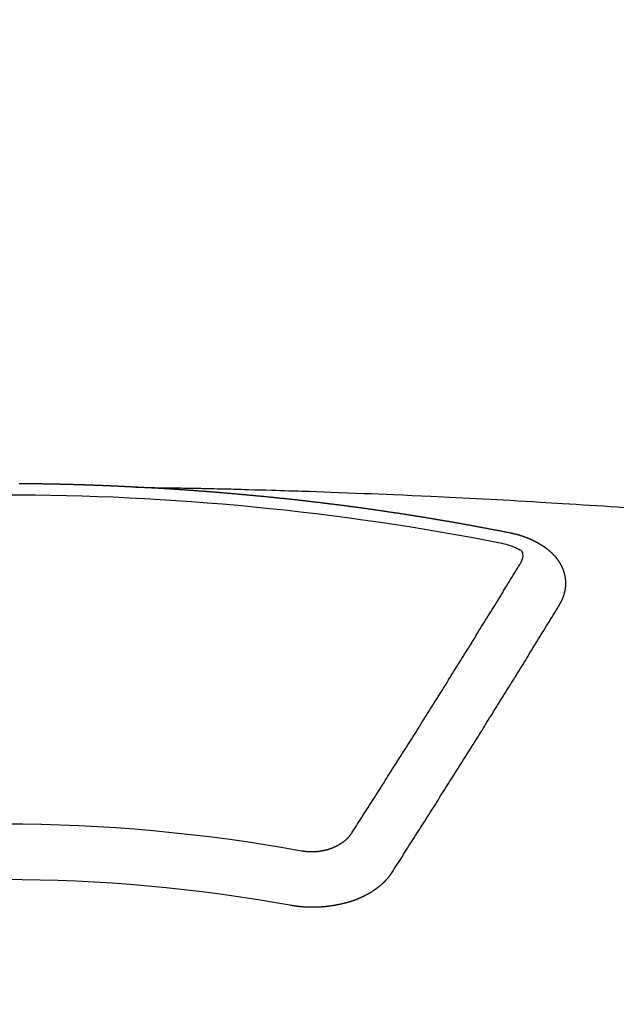
# Model space of a CAD drawing. Extents: x 55896 to 82369, y -22065 to -13195.
# Drawn here: x 71663 to 71670, y -15372 to -15360 of the extents above; entities that cross this region are included whole.
import ezdxf

# ---------------------------------------------------------------- set-up
doc = ezdxf.new("R2010")
doc.units = 0
doc.header["$LTSCALE"] = 50
doc.header["$MEASUREMENT"] = 0
doc.layers.get('0').update_dxf_attribs({"linetype": 'CONTINUOUS'})
doc.layers.add('150-機器', color=8, linetype='CONTINUOUS')
doc.layers.add('160-文字', color=254, linetype='CONTINUOUS')
doc.styles.add('KH001', font='txt')
doc.dimstyles.new('KH1xx030', dxfattribs={"dimscale": 30, "dimtxt": 2, "dimasz": 0.6, "dimexe": 0.3, "dimexo": 1.2, "dimgap": 0.5, "dimtad": 3, "dimdec": 1, "dimdsep": 46, "dimlunit": 6, "dimtxsty": 'KH001', "dimblk": 'DOT', "dimcen": 1, "dimdle": 1, "dimclrd": 256, "dimclre": 256, "dimclrt": 256, "dimadec": 0, "dimazin": 0, "dimtfac": 1, "dimtdec": 1, "dimtix": 1, "dimtmove": 2, "dimatfit": 3, "dimldrblk": 'CLOSEDBLANK', "dimfxl": 1, "dimtolj": 1, "dimtzin": 0, "dimlwd": -1, "dimlwe": -1, "dimarcsym": 0})

# ---------------------------------------------------------------- blocks, each defined once
blk = doc.blocks.new('_ClosedBlank')
at = {"color": 0, "linetype": 'ByBlock', "lineweight": -2}
for p, q in [((-1, 0.16667), (0, 0)), ((-1, 0.16667), (-1, -0.16667)), ((0, 0), (-1, -0.16667))]:
    blk.add_line(p, q, dxfattribs=at)
blk = doc.blocks.new('_Dot')
at = {"color": 0, "linetype": 'ByBlock', "lineweight": -2}
blk.add_line((-0.5, 0), (-1, 0), dxfattribs=at)
at = {"color": 0, "linetype": 'ByBlock', "const_width": 0.5}
blk.add_lwpolyline([(-0.25, 0, 1), (0.25, 0, 1)], format="xyb", close=True, dxfattribs=at)
blk = doc.blocks.new('F402_H')
at = {"layer": '150-機器', "color": 13, "linetype": 'Continuous'}
for points in [[(-1.595, -266.136), (-1.673, -266.137), (-1.75, -266.139), (-1.828, -266.14), (-1.905, -266.142), (-1.958, -266.143), (-2.011, -266.144), (-2.064, -266.145), (-2.117, -266.146), (-2.147, -266.146), (-2.178, -266.147), (-2.208, -266.147), (-2.238, -266.148), (-2.269, -266.148), (-2.299, -266.149), (-2.329, -266.149), (-2.359, -266.15), (-2.382, -266.15), (-2.404, -266.151), (-2.427, -266.151), (-2.45, -266.152), (-2.495, -266.153), (-2.541, -266.154), (-2.587, -266.155), (-2.632, -266.156), (-2.655, -266.156), (-2.678, -266.157), (-2.7, -266.157), (-2.723, -266.158), (-2.753, -266.158), (-2.783, -266.159), (-2.814, -266.16), (-2.844, -266.161), (-2.874, -266.162), (-2.905, -266.163), (-2.935, -266.164), (-2.966, -266.165), (-3.034, -266.167), (-3.102, -266.168), (-3.17, -266.17), (-3.238, -266.172), (-3.291, -266.173), (-3.343, -266.175), (-3.396, -266.177), (-3.449, -266.179), (-3.488, -266.18), (-3.527, -266.181), (-3.566, -266.182), (-3.605, -266.183), (-3.694, -266.186), (-3.784, -266.189), (-3.873, -266.192), (-3.963, -266.196), (-4.061, -266.199), (-4.159, -266.203), (-4.258, -266.207), (-4.356, -266.211), (-4.446, -266.214), (-4.537, -266.218), (-4.627, -266.222), (-4.718, -266.226), (-4.831, -266.23), (-4.944, -266.235), (-5.057, -266.24), (-5.171, -266.246), (-5.246, -266.249), (-5.321, -266.253), (-5.397, -266.257), (-5.472, -266.261), (-5.555, -266.265), (-5.637, -266.269), (-5.72, -266.273), (-5.803, -266.277), (-5.886, -266.282), (-5.969, -266.286), (-6.051, -266.291), (-6.134, -266.295), (-6.224, -266.301), (-6.314, -266.306), (-6.404, -266.311), (-6.494, -266.316), (-6.562, -266.32), (-6.629, -266.324), (-6.697, -266.328), (-6.764, -266.332), (-6.847, -266.337), (-6.929, -266.343), (-7.012, -266.348), (-7.095, -266.353), (-7.177, -266.359), (-7.259, -266.364), (-7.341, -266.37), (-7.424, -266.375), (-7.506, -266.381)], [(-6.135, -266.693), (-6.125, -266.691), (-6.116, -266.689), (-6.107, -266.687), (-6.098, -266.685), (-6.089, -266.684), (-6.079, -266.682), (-6.07, -266.68), (-6.061, -266.678), (-6.052, -266.676), (-6.043, -266.674), (-6.033, -266.673), (-6.024, -266.671), (-6.015, -266.669), (-6.006, -266.667), (-5.997, -266.665), (-5.987, -266.664), (-5.979, -266.662), (-5.97, -266.66), (-5.961, -266.658), (-5.951, -266.656), (-5.942, -266.655), (-5.933, -266.653), (-5.924, -266.651), (-5.915, -266.65), (-5.905, -266.649), (-5.896, -266.647), (-5.887, -266.645), (-5.878, -266.643), (-5.868, -266.641), (-5.859, -266.64), (-5.85, -266.638), (-5.841, -266.636), (-5.832, -266.634), (-5.822, -266.633), (-5.813, -266.631), (-5.804, -266.629), (-5.795, -266.627), (-5.785, -266.626), (-5.776, -266.624), (-5.767, -266.622), (-5.758, -266.621), (-5.748, -266.619), (-5.739, -266.617), (-5.73, -266.615), (-5.721, -266.614), (-5.711, -266.612), (-5.702, -266.61), (-5.693, -266.609), (-5.683, -266.607), (-5.674, -266.605), (-5.665, -266.603), (-5.656, -266.602), (-5.646, -266.6), (-5.637, -266.598), (-5.628, -266.597), (-5.619, -266.595), (-5.609, -266.593), (-5.601, -266.592), (-5.592, -266.59), (-5.582, -266.588), (-5.573, -266.587), (-5.564, -266.585), (-5.555, -266.583), (-5.545, -266.582), (-5.536, -266.58), (-5.527, -266.578), (-5.517, -266.577), (-5.508, -266.575), (-5.499, -266.573), (-5.49, -266.572), (-5.48, -266.57), (-5.471, -266.568), (-5.462, -266.567), (-5.452, -266.565), (-5.443, -266.564), (-5.434, -266.562), (-5.424, -266.56), (-5.415, -266.559), (-5.406, -266.557), (-5.397, -266.555), (-5.387, -266.554), (-5.378, -266.552), (-5.369, -266.551), (-5.359, -266.549), (-5.35, -266.547), (-5.341, -266.546), (-5.331, -266.544), (-5.322, -266.543), (-5.313, -266.541), (-5.303, -266.539), (-5.294, -266.538), (-5.285, -266.536), (-5.275, -266.535), (-5.266, -266.533), (-5.257, -266.532), (-5.247, -266.53), (-5.238, -266.528), (-5.229, -266.527), (-5.22, -266.525), (-5.211, -266.524), (-5.202, -266.522), (-5.192, -266.521), (-5.183, -266.519), (-5.174, -266.517), (-5.164, -266.516), (-5.155, -266.514), (-5.146, -266.513), (-5.136, -266.511), (-5.127, -266.51), (-5.118, -266.508), (-5.108, -266.507), (-5.099, -266.505), (-5.089, -266.504), (-5.08, -266.502), (-5.071, -266.501), (-5.061, -266.499), (-5.052, -266.498), (-5.043, -266.496), (-5.033, -266.495), (-5.024, -266.493), (-5.015, -266.492), (-5.005, -266.49), (-4.996, -266.489), (-4.986, -266.487), (-4.977, -266.486), (-4.968, -266.484), (-4.958, -266.483), (-4.949, -266.481), (-4.94, -266.48), (-4.93, -266.478), (-4.921, -266.477), (-4.911, -266.475), (-4.902, -266.474), (-4.893, -266.472), (-4.883, -266.471), (-4.874, -266.469), (-4.864, -266.468), (-4.855, -266.466), (-4.847, -266.465), (-4.837, -266.464), (-4.828, -266.462), (-4.818, -266.461), (-4.809, -266.459), (-4.8, -266.458), (-4.79, -266.456), (-4.781, -266.455), (-4.771, -266.453), (-4.762, -266.452), (-4.753, -266.451), (-4.743, -266.449), (-4.734, -266.448), (-4.724, -266.446), (-4.715, -266.445), (-4.706, -266.444), (-4.696, -266.442), (-4.687, -266.441), (-4.677, -266.439), (-4.668, -266.438), (-4.659, -266.437), (-4.649, -266.435), (-4.64, -266.434), (-4.63, -266.432), (-4.621, -266.431), (-4.611, -266.43), (-4.602, -266.428), (-4.593, -266.427), (-4.583, -266.425), (-4.574, -266.424), (-4.564, -266.423), (-4.555, -266.421), (-4.545, -266.42), (-4.536, -266.419), (-4.527, -266.417), (-4.517, -266.416), (-4.508, -266.415), (-4.498, -266.413), (-4.489, -266.412), (-4.479, -266.411), (-4.471, -266.409), (-4.461, -266.408), (-4.452, -266.407), (-4.443, -266.405), (-4.433, -266.404), (-4.424, -266.403), (-4.414, -266.401), (-4.405, -266.4), (-4.395, -266.399), (-4.386, -266.397), (-4.376, -266.396), (-4.367, -266.395), (-4.357, -266.393), (-4.348, -266.392), (-4.339, -266.391), (-4.329, -266.389), (-4.32, -266.388), (-4.31, -266.387), (-4.301, -266.386), (-4.291, -266.384), (-4.282, -266.383), (-4.272, -266.382), (-4.263, -266.38), (-4.253, -266.379), (-4.244, -266.378), (-4.234, -266.377), (-4.225, -266.375), (-4.215, -266.374), (-4.206, -266.373), (-4.197, -266.372), (-4.187, -266.37), (-4.178, -266.369), (-4.168, -266.368), (-4.159, -266.367), (-4.149, -266.365), (-4.14, -266.364), (-4.13, -266.363), (-4.121, -266.362), (-4.111, -266.36), (-4.102, -266.359), (-4.093, -266.358), (-4.084, -266.357), (-4.074, -266.355), (-4.065, -266.354), (-4.055, -266.353), (-4.046, -266.352), (-4.036, -266.351), (-4.027, -266.349), (-4.017, -266.348), (-4.008, -266.347), (-3.998, -266.346), (-3.989, -266.345), (-3.979, -266.343), (-3.97, -266.342), (-3.96, -266.341), (-3.951, -266.34), (-3.941, -266.339), (-3.932, -266.337), (-3.922, -266.336), (-3.913, -266.335), (-3.903, -266.334), (-3.894, -266.333), (-3.884, -266.332), (-3.875, -266.33), (-3.865, -266.329), (-3.856, -266.328), (-3.846, -266.327), (-3.837, -266.326), (-3.827, -266.325), (-3.817, -266.323), (-3.808, -266.322), (-3.798, -266.321), (-3.789, -266.32), (-3.779, -266.319), (-3.77, -266.318), (-3.76, -266.317), (-3.751, -266.316), (-3.741, -266.314), (-3.732, -266.313), (-3.722, -266.312), (-3.714, -266.311), (-3.704, -266.31), (-3.695, -266.309), (-3.685, -266.308), (-3.676, -266.307), (-3.666, -266.306), (-3.656, -266.304), (-3.647, -266.303), (-3.637, -266.302), (-3.628, -266.301), (-3.618, -266.3), (-3.609, -266.299), (-3.599, -266.298), (-3.59, -266.297), (-3.58, -266.296), (-3.571, -266.295), (-3.561, -266.294), (-3.551, -266.293), (-3.542, -266.291), (-3.532, -266.29), (-3.523, -266.289), (-3.513, -266.288), (-3.504, -266.287), (-3.494, -266.286), (-3.485, -266.285), (-3.475, -266.284), (-3.465, -266.283), (-3.456, -266.282), (-3.446, -266.281), (-3.437, -266.28), (-3.427, -266.279), (-3.418, -266.278), (-3.408, -266.277), (-3.399, -266.276), (-3.389, -266.275), (-3.379, -266.274), (-3.37, -266.273), (-3.36, -266.273), (-3.351, -266.272), (-3.342, -266.271), (-3.333, -266.27), (-3.323, -266.269), (-3.313, -266.268), (-3.304, -266.267), (-3.294, -266.266), (-3.285, -266.265), (-3.275, -266.264), (-3.266, -266.263), (-3.256, -266.262), (-3.246, -266.261), (-3.237, -266.26), (-3.227, -266.259), (-3.218, -266.258), (-3.208, -266.257), (-3.199, -266.256), (-3.189, -266.255), (-3.179, -266.254), (-3.17, -266.253), (-3.16, -266.252), (-3.151, -266.251), (-3.141, -266.25), (-3.131, -266.249), (-3.122, -266.248), (-3.112, -266.248), (-3.103, -266.247), (-3.093, -266.246), (-3.083, -266.245), (-3.074, -266.244), (-3.064, -266.243), (-3.055, -266.242), (-3.045, -266.241), (-3.035, -266.24), (-3.026, -266.239), (-3.016, -266.238), (-3.007, -266.237), (-2.997, -266.237), (-2.987, -266.236), (-2.978, -266.235), (-2.968, -266.234), (-2.96, -266.233), (-2.95, -266.232), (-2.94, -266.231), (-2.931, -266.23), (-2.921, -266.229), (-2.912, -266.229), (-2.902, -266.228), (-2.892, -266.227), (-2.883, -266.226), (-2.873, -266.225), (-2.864, -266.224), (-2.854, -266.223), (-2.844, -266.223), (-2.835, -266.222), (-2.825, -266.221), (-2.815, -266.22), (-2.806, -266.219), (-2.796, -266.218), (-2.787, -266.217), (-2.777, -266.217), (-2.767, -266.216), (-2.758, -266.215), (-2.748, -266.214), (-2.739, -266.213), (-2.729, -266.212), (-2.719, -266.212), (-2.71, -266.211), (-2.7, -266.21), (-2.69, -266.209), (-2.681, -266.208), (-2.671, -266.208), (-2.662, -266.207), (-2.652, -266.206), (-2.642, -266.205), (-2.633, -266.204), (-2.623, -266.204), (-2.613, -266.203), (-2.604, -266.202), (-2.594, -266.201), (-2.585, -266.201), (-2.576, -266.2), (-2.566, -266.199), (-2.557, -266.198), (-2.547, -266.197), (-2.537, -266.197), (-2.528, -266.196), (-2.518, -266.195), (-2.508, -266.194), (-2.499, -266.194), (-2.489, -266.193), (-2.479, -266.192), (-2.47, -266.191), (-2.46, -266.191), (-2.451, -266.19), (-2.441, -266.189), (-2.431, -266.188), (-2.422, -266.188), (-2.412, -266.187), (-2.402, -266.186), (-2.393, -266.186), (-2.383, -266.185), (-2.373, -266.184), (-2.364, -266.183), (-2.354, -266.183), (-2.344, -266.182), (-2.335, -266.181), (-2.325, -266.181), (-2.315, -266.18), (-2.306, -266.179), (-2.296, -266.178), (-2.287, -266.178), (-2.277, -266.177), (-2.267, -266.176), (-2.258, -266.176), (-2.248, -266.175), (-2.238, -266.174), (-2.229, -266.174), (-2.219, -266.173), (-2.21, -266.172), (-2.201, -266.172), (-2.191, -266.171), (-2.181, -266.17), (-2.172, -266.17), (-2.162, -266.169), (-2.152, -266.168), (-2.143, -266.168), (-2.133, -266.167), (-2.123, -266.166), (-2.114, -266.166), (-2.104, -266.165), (-2.094, -266.165), (-2.085, -266.164), (-2.075, -266.163), (-2.065, -266.163), (-2.056, -266.162), (-2.046, -266.161), (-2.036, -266.161), (-2.027, -266.16), (-2.017, -266.16), (-2.007, -266.159), (-1.998, -266.158), (-1.988, -266.158), (-1.978, -266.157), (-1.969, -266.157), (-1.959, -266.156), (-1.949, -266.156), (-1.94, -266.155), (-1.93, -266.154), (-1.92, -266.154), (-1.911, -266.153), (-1.901, -266.153), (-1.891, -266.152), (-1.881, -266.152), (-1.872, -266.151), (-1.862, -266.15), (-1.852, -266.15), (-1.843, -266.149), (-1.834, -266.149), (-1.824, -266.148), (-1.815, -266.148), (-1.805, -266.147), (-1.795, -266.147), (-1.786, -266.146), (-1.776, -266.146), (-1.766, -266.145), (-1.757, -266.145), (-1.747, -266.144), (-1.737, -266.143), (-1.728, -266.143), (-1.718, -266.142), (-1.708, -266.142), (-1.698, -266.141), (-1.689, -266.141), (-1.679, -266.14), (-1.669, -266.14), (-1.66, -266.139), (-1.65, -266.139), (-1.64, -266.138), (-1.631, -266.138), (-1.621, -266.137), (-1.611, -266.137), (-1.602, -266.136)], [(-1.602, -266.136), (-1.595, -266.136), (-1.588, -266.136), (-1.582, -266.135), (-1.575, -266.135), (-1.568, -266.135), (-1.561, -266.134), (-1.555, -266.134), (-1.548, -266.134), (-1.541, -266.133), (-1.535, -266.133), (-1.528, -266.133), (-1.521, -266.132), (-1.515, -266.132), (-1.508, -266.132), (-1.501, -266.131), (-1.495, -266.131), (-1.488, -266.131), (-1.481, -266.13), (-1.475, -266.13), (-1.468, -266.13), (-1.461, -266.129), (-1.455, -266.129), (-1.449, -266.129), (-1.442, -266.128), (-1.435, -266.128), (-1.429, -266.128), (-1.422, -266.127), (-1.415, -266.127), (-1.409, -266.127), (-1.402, -266.126), (-1.395, -266.126), (-1.389, -266.126), (-1.382, -266.125), (-1.375, -266.125), (-1.368, -266.125), (-1.362, -266.124), (-1.355, -266.124), (-1.348, -266.124), (-1.342, -266.124), (-1.335, -266.123), (-1.328, -266.123), (-1.322, -266.123), (-1.315, -266.122), (-1.308, -266.122), (-1.301, -266.122), (-1.295, -266.122), (-1.288, -266.121), (-1.281, -266.121), (-1.275, -266.121), (-1.268, -266.12), (-1.261, -266.12), (-1.255, -266.12), (-1.248, -266.12), (-1.241, -266.119), (-1.235, -266.119), (-1.228, -266.119), (-1.221, -266.118), (-1.214, -266.118), (-1.208, -266.118), (-1.201, -266.118), (-1.194, -266.117), (-1.188, -266.117), (-1.181, -266.117), (-1.174, -266.117), (-1.168, -266.116), (-1.161, -266.116), (-1.154, -266.116), (-1.147, -266.116), (-1.141, -266.115), (-1.134, -266.115), (-1.127, -266.115), (-1.121, -266.115), (-1.114, -266.114), (-1.107, -266.114), (-1.1, -266.114), (-1.094, -266.114), (-1.087, -266.113), (-1.081, -266.113), (-1.075, -266.113), (-1.068, -266.113), (-1.061, -266.112), (-1.055, -266.112), (-1.048, -266.112), (-1.041, -266.112), (-1.034, -266.111), (-1.028, -266.111), (-1.021, -266.111), (-1.014, -266.111), (-1.008, -266.111), (-1.001, -266.11), (-0.994, -266.11), (-0.988, -266.11), (-0.981, -266.11), (-0.974, -266.109), (-0.967, -266.109), (-0.961, -266.109), (-0.954, -266.109), (-0.947, -266.109), (-0.941, -266.108), (-0.934, -266.108), (-0.927, -266.108), (-0.92, -266.108), (-0.914, -266.108), (-0.907, -266.107), (-0.9, -266.107), (-0.894, -266.107), (-0.887, -266.107), (-0.88, -266.107), (-0.874, -266.106), (-0.867, -266.106), (-0.86, -266.106), (-0.853, -266.106), (-0.847, -266.106), (-0.84, -266.105), (-0.833, -266.105), (-0.827, -266.105), (-0.82, -266.105), (-0.813, -266.105), (-0.806, -266.105), (-0.8, -266.104), (-0.793, -266.104), (-0.786, -266.104), (-0.78, -266.104), (-0.773, -266.104), (-0.766, -266.103), (-0.759, -266.103), (-0.753, -266.103), (-0.746, -266.103), (-0.739, -266.103), (-0.733, -266.103), (-0.726, -266.102), (-0.719, -266.102), (-0.713, -266.102), (-0.706, -266.102), (-0.7, -266.102), (-0.693, -266.102), (-0.687, -266.102), (-0.68, -266.101), (-0.673, -266.101), (-0.667, -266.101), (-0.66, -266.101), (-0.653, -266.101), (-0.646, -266.101), (-0.64, -266.1), (-0.633, -266.1), (-0.626, -266.1), (-0.62, -266.1), (-0.613, -266.1), (-0.606, -266.1), (-0.599, -266.1), (-0.593, -266.1), (-0.586, -266.099), (-0.579, -266.099), (-0.573, -266.099), (-0.566, -266.099), (-0.559, -266.099), (-0.552, -266.099), (-0.546, -266.099), (-0.539, -266.099), (-0.532, -266.098), (-0.526, -266.098), (-0.519, -266.098), (-0.512, -266.098), (-0.505, -266.098), (-0.499, -266.098), (-0.492, -266.098), (-0.485, -266.098), (-0.479, -266.098), (-0.472, -266.097), (-0.465, -266.097), (-0.458, -266.097), (-0.452, -266.097), (-0.445, -266.097), (-0.438, -266.097), (-0.432, -266.097), (-0.425, -266.097), (-0.418, -266.097), (-0.412, -266.097), (-0.405, -266.096), (-0.398, -266.096), (-0.391, -266.096), (-0.385, -266.096), (-0.378, -266.096), (-0.371, -266.096), (-0.365, -266.096), (-0.358, -266.096), (-0.351, -266.096), (-0.344, -266.096), (-0.338, -266.096), (-0.331, -266.096), (-0.325, -266.095), (-0.319, -266.095), (-0.312, -266.095), (-0.305, -266.095), (-0.298, -266.095), (-0.292, -266.095), (-0.285, -266.095), (-0.278, -266.095), (-0.272, -266.095), (-0.265, -266.095), (-0.258, -266.095), (-0.251, -266.095), (-0.245, -266.095), (-0.238, -266.095), (-0.231, -266.095), (-0.225, -266.095), (-0.218, -266.095), (-0.211, -266.094), (-0.204, -266.094), (-0.198, -266.094), (-0.191, -266.094), (-0.184, -266.094)], [(-6.73, -267.557), (-6.731, -267.555), (-6.732, -267.553), (-6.733, -267.551), (-6.735, -267.549), (-6.735, -267.546), (-6.736, -267.544), (-6.737, -267.542), (-6.738, -267.54), (-6.74, -267.538), (-6.741, -267.536), (-6.742, -267.534), (-6.743, -267.531), (-6.744, -267.529), (-6.745, -267.527), (-6.747, -267.525), (-6.748, -267.523), (-6.749, -267.521), (-6.75, -267.518), (-6.751, -267.516), (-6.752, -267.514), (-6.753, -267.512), (-6.754, -267.51), (-6.755, -267.508), (-6.756, -267.505), (-6.758, -267.503), (-6.759, -267.501), (-6.76, -267.499), (-6.761, -267.497), (-6.762, -267.494), (-6.763, -267.492), (-6.764, -267.49), (-6.765, -267.488), (-6.765, -267.486), (-6.766, -267.484), (-6.767, -267.481), (-6.768, -267.479), (-6.769, -267.477), (-6.77, -267.475), (-6.771, -267.472), (-6.772, -267.47), (-6.772, -267.468), (-6.773, -267.466), (-6.774, -267.464), (-6.775, -267.461), (-6.776, -267.459), (-6.776, -267.457), (-6.777, -267.455), (-6.778, -267.453), (-6.779, -267.45), (-6.779, -267.448), (-6.78, -267.446), (-6.781, -267.444), (-6.782, -267.441), (-6.782, -267.439), (-6.783, -267.437), (-6.784, -267.435), (-6.784, -267.432), (-6.785, -267.43), (-6.785, -267.428), (-6.786, -267.426), (-6.787, -267.423), (-6.787, -267.421), (-6.788, -267.419), (-6.788, -267.417), (-6.789, -267.414), (-6.79, -267.412), (-6.79, -267.41), (-6.791, -267.408), (-6.791, -267.405), (-6.792, -267.403), (-6.792, -267.402), (-6.793, -267.4), (-6.793, -267.397), (-6.794, -267.395), (-6.794, -267.393), (-6.794, -267.391), (-6.795, -267.388), (-6.795, -267.386), (-6.796, -267.384), (-6.796, -267.382), (-6.797, -267.379), (-6.797, -267.377), (-6.797, -267.375), (-6.798, -267.373), (-6.798, -267.37), (-6.798, -267.368), (-6.799, -267.366), (-6.799, -267.364), (-6.799, -267.361), (-6.8, -267.359), (-6.8, -267.357), (-6.8, -267.355), (-6.8, -267.352), (-6.801, -267.35), (-6.801, -267.348), (-6.801, -267.346), (-6.801, -267.343), (-6.802, -267.341), (-6.802, -267.339), (-6.802, -267.337), (-6.802, -267.334), (-6.802, -267.332), (-6.802, -267.33), (-6.803, -267.328), (-6.803, -267.325), (-6.803, -267.323), (-6.803, -267.321), (-6.803, -267.319), (-6.803, -267.316), (-6.803, -267.314), (-6.803, -267.312), (-6.803, -267.309), (-6.803, -267.307), (-6.803, -267.305), (-6.803, -267.303), (-6.803, -267.3), (-6.803, -267.298), (-6.803, -267.296), (-6.803, -267.294), (-6.803, -267.291), (-6.803, -267.289), (-6.803, -267.287), (-6.803, -267.285), (-6.803, -267.282), (-6.803, -267.28), (-6.803, -267.278), (-6.803, -267.276), (-6.802, -267.273), (-6.802, -267.271), (-6.802, -267.269), (-6.802, -267.267), (-6.802, -267.264), (-6.802, -267.262), (-6.801, -267.26), (-6.801, -267.258), (-6.801, -267.255), (-6.801, -267.253), (-6.801, -267.251), (-6.8, -267.249), (-6.8, -267.246), (-6.8, -267.244), (-6.8, -267.242), (-6.799, -267.24), (-6.799, -267.237), (-6.799, -267.235), (-6.798, -267.233), (-6.798, -267.231), (-6.798, -267.228), (-6.797, -267.226), (-6.797, -267.224), (-6.796, -267.222), (-6.796, -267.219), (-6.796, -267.217), (-6.795, -267.215), (-6.795, -267.213), (-6.794, -267.211), (-6.794, -267.208), (-6.793, -267.206), (-6.793, -267.204), (-6.793, -267.202), (-6.792, -267.199), (-6.792, -267.197), (-6.791, -267.195), (-6.791, -267.193), (-6.79, -267.191), (-6.789, -267.188), (-6.789, -267.186), (-6.788, -267.184), (-6.788, -267.182), (-6.787, -267.179), (-6.787, -267.177), (-6.786, -267.175), (-6.785, -267.173), (-6.785, -267.171), (-6.784, -267.168), (-6.783, -267.166), (-6.783, -267.164), (-6.782, -267.162), (-6.781, -267.16), (-6.781, -267.157), (-6.78, -267.155), (-6.779, -267.153), (-6.778, -267.151), (-6.778, -267.149), (-6.777, -267.147), (-6.776, -267.144), (-6.775, -267.142), (-6.775, -267.14), (-6.774, -267.138), (-6.773, -267.136), (-6.772, -267.133), (-6.771, -267.131), (-6.77, -267.129), (-6.77, -267.127), (-6.769, -267.125), (-6.768, -267.123), (-6.767, -267.12), (-6.766, -267.118), (-6.765, -267.116), (-6.764, -267.114), (-6.763, -267.112), (-6.762, -267.11), (-6.761, -267.108), (-6.76, -267.105), (-6.759, -267.103), (-6.758, -267.101), (-6.757, -267.099), (-6.756, -267.097), (-6.755, -267.095), (-6.754, -267.093), (-6.753, -267.091), (-6.752, -267.088), (-6.751, -267.086), (-6.75, -267.084), (-6.749, -267.082), (-6.748, -267.08), (-6.747, -267.078), (-6.745, -267.076), (-6.744, -267.074), (-6.743, -267.072), (-6.742, -267.07), (-6.741, -267.067), (-6.74, -267.065), (-6.738, -267.063), (-6.737, -267.061), (-6.736, -267.059), (-6.735, -267.057), (-6.734, -267.055), (-6.733, -267.053), (-6.732, -267.051), (-6.731, -267.049), (-6.729, -267.047), (-6.728, -267.045), (-6.727, -267.043), (-6.725, -267.041), (-6.724, -267.039), (-6.723, -267.037), (-6.721, -267.034), (-6.72, -267.032), (-6.718, -267.03), (-6.717, -267.028), (-6.716, -267.026), (-6.714, -267.025), (-6.713, -267.023), (-6.711, -267.021), (-6.71, -267.019), (-6.708, -267.017), (-6.707, -267.015), (-6.705, -267.013), (-6.704, -267.011), (-6.702, -267.009), (-6.701, -267.007), (-6.699, -267.005), (-6.698, -267.003), (-6.696, -267.002), (-6.695, -267), (-6.693, -266.998), (-6.692, -266.996), (-6.69, -266.994), (-6.688, -266.992), (-6.687, -266.99), (-6.685, -266.988), (-6.683, -266.986), (-6.682, -266.984), (-6.68, -266.982), (-6.678, -266.98), (-6.677, -266.978), (-6.675, -266.976), (-6.673, -266.974), (-6.672, -266.972), (-6.67, -266.971), (-6.668, -266.969), (-6.666, -266.967), (-6.665, -266.965), (-6.663, -266.963), (-6.661, -266.961), (-6.659, -266.959), (-6.658, -266.957), (-6.656, -266.956), (-6.654, -266.954), (-6.652, -266.952), (-6.65, -266.95), (-6.648, -266.948), (-6.647, -266.946), (-6.645, -266.944), (-6.643, -266.943), (-6.641, -266.941), (-6.639, -266.939), (-6.637, -266.937), (-6.635, -266.935), (-6.633, -266.933), (-6.631, -266.932), (-6.629, -266.93), (-6.627, -266.928), (-6.625, -266.926), (-6.623, -266.924), (-6.621, -266.923), (-6.619, -266.921), (-6.617, -266.919), (-6.615, -266.917), (-6.613, -266.916), (-6.611, -266.914), (-6.609, -266.912), (-6.607, -266.91), (-6.605, -266.909), (-6.603, -266.907), (-6.601, -266.905), (-6.599, -266.903), (-6.597, -266.902), (-6.595, -266.9), (-6.593, -266.898), (-6.591, -266.897), (-6.588, -266.895), (-6.586, -266.893), (-6.584, -266.891), (-6.582, -266.89), (-6.58, -266.888), (-6.578, -266.886), (-6.575, -266.885), (-6.573, -266.883), (-6.571, -266.881), (-6.569, -266.88), (-6.567, -266.878), (-6.564, -266.876), (-6.562, -266.875), (-6.56, -266.873), (-6.558, -266.871), (-6.555, -266.87), (-6.553, -266.868), (-6.551, -266.867), (-6.549, -266.865), (-6.546, -266.863), (-6.544, -266.862), (-6.542, -266.86), (-6.539, -266.859), (-6.537, -266.857), (-6.535, -266.855), (-6.532, -266.854), (-6.53, -266.852), (-6.528, -266.851), (-6.525, -266.849), (-6.523, -266.848), (-6.521, -266.846), (-6.518, -266.844), (-6.516, -266.843), (-6.513, -266.841), (-6.511, -266.84), (-6.509, -266.838), (-6.506, -266.837), (-6.504, -266.835), (-6.501, -266.834), (-6.499, -266.832), (-6.496, -266.831), (-6.494, -266.829), (-6.491, -266.828), (-6.489, -266.826), (-6.486, -266.825), (-6.484, -266.823), (-6.481, -266.822), (-6.479, -266.821), (-6.476, -266.819), (-6.474, -266.818), (-6.471, -266.816), (-6.469, -266.815), (-6.466, -266.813), (-6.464, -266.812), (-6.461, -266.81), (-6.458, -266.809), (-6.456, -266.808), (-6.453, -266.806), (-6.451, -266.805), (-6.448, -266.803), (-6.446, -266.802), (-6.443, -266.801), (-6.44, -266.799), (-6.438, -266.798), (-6.435, -266.797), (-6.432, -266.795), (-6.43, -266.794), (-6.427, -266.793), (-6.424, -266.791), (-6.422, -266.79), (-6.419, -266.789), (-6.416, -266.787), (-6.414, -266.786), (-6.411, -266.785), (-6.408, -266.783), (-6.406, -266.782), (-6.403, -266.781), (-6.4, -266.78), (-6.397, -266.778), (-6.395, -266.777), (-6.392, -266.776), (-6.389, -266.774), (-6.386, -266.773), (-6.384, -266.772), (-6.381, -266.771), (-6.378, -266.77), (-6.375, -266.768), (-6.372, -266.767), (-6.37, -266.766), (-6.367, -266.765), (-6.364, -266.763), (-6.361, -266.762), (-6.358, -266.761), (-6.357, -266.76), (-6.354, -266.759), (-6.351, -266.758), (-6.348, -266.756), (-6.345, -266.755), (-6.342, -266.754), (-6.339, -266.753), (-6.337, -266.752), (-6.334, -266.751), (-6.331, -266.75), (-6.328, -266.748), (-6.325, -266.747), (-6.322, -266.746), (-6.319, -266.745), (-6.316, -266.744), (-6.313, -266.743), (-6.31, -266.742), (-6.308, -266.741), (-6.305, -266.74), (-6.302, -266.739), (-6.299, -266.738), (-6.296, -266.737), (-6.293, -266.736), (-6.29, -266.735), (-6.287, -266.734), (-6.284, -266.733), (-6.281, -266.731), (-6.278, -266.73), (-6.275, -266.729), (-6.272, -266.729), (-6.269, -266.728), (-6.266, -266.727), (-6.263, -266.726), (-6.26, -266.725), (-6.257, -266.724), (-6.254, -266.723), (-6.251, -266.722), (-6.248, -266.721), (-6.245, -266.72), (-6.242, -266.719), (-6.238, -266.718), (-6.235, -266.717), (-6.232, -266.716), (-6.229, -266.716), (-6.226, -266.715), (-6.223, -266.714), (-6.22, -266.713), (-6.217, -266.712), (-6.214, -266.711), (-6.211, -266.711), (-6.207, -266.71), (-6.204, -266.709), (-6.201, -266.708), (-6.198, -266.707), (-6.195, -266.707), (-6.192, -266.706), (-6.189, -266.705), (-6.185, -266.704), (-6.182, -266.704), (-6.179, -266.703), (-6.176, -266.702), (-6.173, -266.701), (-6.17, -266.701), (-6.166, -266.7), (-6.163, -266.699), (-6.16, -266.698), (-6.157, -266.698), (-6.154, -266.697), (-6.15, -266.696), (-6.147, -266.695), (-6.144, -266.695), (-6.141, -266.694), (-6.138, -266.693), (-6.135, -266.693)], [(-6.021, -266.811), (-6.041, -266.817), (-6.062, -266.822), (-6.083, -266.827), (-6.103, -266.833), (-6.116, -266.837), (-6.129, -266.841), (-6.141, -266.845), (-6.154, -266.85), (-6.172, -266.857), (-6.189, -266.866), (-6.206, -266.874), (-6.224, -266.883), (-6.235, -266.888), (-6.247, -266.894), (-6.257, -266.9), (-6.266, -266.908), (-6.273, -266.919), (-6.278, -266.933), (-6.281, -266.948), (-6.282, -266.963), (-6.278, -266.992), (-6.27, -267.02), (-6.259, -267.047), (-6.246, -267.073)], [(-4.218, -270.316), (-4.234, -270.291), (-4.251, -270.266), (-4.267, -270.241), (-4.283, -270.216), (-4.299, -270.191), (-4.315, -270.166), (-4.331, -270.141), (-4.347, -270.116), (-4.363, -270.091), (-4.379, -270.066), (-4.395, -270.041), (-4.411, -270.016), (-4.427, -269.991), (-4.443, -269.966), (-4.459, -269.941), (-4.474, -269.916), (-4.49, -269.891), (-4.506, -269.865), (-4.522, -269.84), (-4.538, -269.815), (-4.554, -269.79), (-4.57, -269.765), (-4.586, -269.739), (-4.602, -269.714), (-4.618, -269.689), (-4.634, -269.665), (-4.65, -269.639), (-4.666, -269.614), (-4.682, -269.589), (-4.698, -269.563), (-4.714, -269.538), (-4.73, -269.513), (-4.746, -269.488), (-4.762, -269.462), (-4.778, -269.437), (-4.794, -269.412), (-4.81, -269.386), (-4.826, -269.361), (-4.842, -269.335), (-4.858, -269.31), (-4.874, -269.286), (-4.89, -269.26), (-4.906, -269.235), (-4.922, -269.209), (-4.938, -269.184), (-4.954, -269.159), (-4.97, -269.133), (-4.986, -269.108), (-5.002, -269.082), (-5.018, -269.057), (-5.034, -269.031), (-5.05, -269.006), (-5.066, -268.98), (-5.082, -268.955), (-5.098, -268.929), (-5.114, -268.905), (-5.13, -268.879), (-5.146, -268.854), (-5.162, -268.828), (-5.178, -268.802), (-5.194, -268.777), (-5.21, -268.751), (-5.226, -268.726), (-5.241, -268.7), (-5.257, -268.674), (-5.273, -268.649), (-5.289, -268.623), (-5.305, -268.598), (-5.321, -268.572), (-5.337, -268.546), (-5.353, -268.522), (-5.369, -268.496), (-5.385, -268.47), (-5.401, -268.445), (-5.417, -268.419), (-5.433, -268.393), (-5.449, -268.367), (-5.465, -268.342), (-5.481, -268.316), (-5.497, -268.29), (-5.513, -268.264), (-5.529, -268.239), (-5.545, -268.213), (-5.561, -268.187), (-5.577, -268.161), (-5.593, -268.136), (-5.608, -268.111), (-5.624, -268.085), (-5.64, -268.059), (-5.656, -268.033), (-5.672, -268.007), (-5.688, -267.981), (-5.704, -267.956), (-5.72, -267.93), (-5.736, -267.904), (-5.752, -267.878), (-5.768, -267.852), (-5.784, -267.826), (-5.8, -267.8), (-5.816, -267.775), (-5.832, -267.749), (-5.848, -267.723), (-5.864, -267.697), (-5.88, -267.672), (-5.896, -267.646), (-5.912, -267.62), (-5.928, -267.594), (-5.944, -267.568), (-5.96, -267.542), (-5.976, -267.516), (-5.991, -267.49), (-6.007, -267.464), (-6.023, -267.437), (-6.039, -267.411), (-6.055, -267.386), (-6.071, -267.36), (-6.087, -267.334), (-6.103, -267.308), (-6.119, -267.282), (-6.135, -267.256), (-6.151, -267.23), (-6.166, -267.204), (-6.182, -267.178), (-6.198, -267.151), (-6.214, -267.125), (-6.23, -267.099), (-6.246, -267.073)], [(-4.695, -270.81), (-4.711, -270.786), (-4.727, -270.761), (-4.743, -270.736), (-4.759, -270.711), (-4.776, -270.686), (-4.792, -270.661), (-4.808, -270.635), (-4.824, -270.61), (-4.84, -270.585), (-4.855, -270.56), (-4.871, -270.535), (-4.887, -270.509), (-4.903, -270.484), (-4.919, -270.459), (-4.935, -270.434), (-4.951, -270.41), (-4.968, -270.384), (-4.984, -270.359), (-5, -270.334), (-5.016, -270.308), (-5.032, -270.283), (-5.048, -270.258), (-5.064, -270.232), (-5.08, -270.207), (-5.096, -270.182), (-5.112, -270.156), (-5.128, -270.131), (-5.144, -270.106), (-5.16, -270.08), (-5.177, -270.055), (-5.193, -270.031), (-5.209, -270.005), (-5.225, -269.98), (-5.24, -269.954), (-5.256, -269.929), (-5.272, -269.904), (-5.288, -269.878), (-5.304, -269.853), (-5.32, -269.827), (-5.336, -269.802), (-5.352, -269.776), (-5.368, -269.751), (-5.385, -269.725), (-5.401, -269.7), (-5.417, -269.674), (-5.433, -269.65), (-5.449, -269.624), (-5.465, -269.599), (-5.481, -269.573), (-5.497, -269.548), (-5.513, -269.522), (-5.529, -269.496), (-5.545, -269.471), (-5.561, -269.445), (-5.577, -269.42), (-5.593, -269.394), (-5.608, -269.368), (-5.625, -269.343), (-5.641, -269.317), (-5.657, -269.291), (-5.673, -269.267), (-5.689, -269.241), (-5.705, -269.215), (-5.721, -269.19), (-5.737, -269.164), (-5.753, -269.138), (-5.769, -269.113), (-5.785, -269.087), (-5.801, -269.061), (-5.817, -269.035), (-5.833, -269.01), (-5.849, -268.984), (-5.865, -268.958), (-5.881, -268.932), (-5.898, -268.908), (-5.914, -268.882), (-5.93, -268.856), (-5.946, -268.83), (-5.962, -268.804), (-5.978, -268.778), (-5.993, -268.753), (-6.009, -268.727), (-6.025, -268.701), (-6.041, -268.675), (-6.057, -268.649), (-6.073, -268.623), (-6.089, -268.597), (-6.105, -268.571), (-6.121, -268.546), (-6.137, -268.521), (-6.153, -268.495), (-6.169, -268.469), (-6.185, -268.443), (-6.202, -268.417), (-6.218, -268.391), (-6.234, -268.365), (-6.25, -268.339), (-6.266, -268.313), (-6.282, -268.287), (-6.298, -268.261), (-6.314, -268.235), (-6.33, -268.209), (-6.346, -268.183), (-6.361, -268.157), (-6.377, -268.132), (-6.393, -268.106), (-6.409, -268.08), (-6.425, -268.053), (-6.441, -268.027), (-6.457, -268.001), (-6.473, -267.975), (-6.489, -267.949), (-6.505, -267.923), (-6.521, -267.897), (-6.537, -267.871), (-6.553, -267.844), (-6.569, -267.818), (-6.586, -267.792), (-6.602, -267.767), (-6.618, -267.741), (-6.634, -267.715), (-6.65, -267.688), (-6.666, -267.662), (-6.682, -267.636), (-6.698, -267.61), (-6.714, -267.583), (-6.73, -267.557)], [(-3.605, -270.541), (-3.609, -270.541), (-3.613, -270.542), (-3.616, -270.543), (-3.62, -270.543), (-3.624, -270.544), (-3.628, -270.544), (-3.631, -270.545), (-3.635, -270.546), (-3.639, -270.546), (-3.642, -270.546), (-3.646, -270.547), (-3.65, -270.547), (-3.654, -270.548), (-3.658, -270.548), (-3.661, -270.549), (-3.665, -270.549), (-3.669, -270.549), (-3.673, -270.55), (-3.677, -270.55), (-3.68, -270.55), (-3.684, -270.55), (-3.688, -270.551), (-3.692, -270.551), (-3.696, -270.551), (-3.7, -270.551), (-3.704, -270.551), (-3.707, -270.551), (-3.711, -270.552), (-3.715, -270.552), (-3.719, -270.552), (-3.722, -270.552), (-3.726, -270.552), (-3.73, -270.552), (-3.733, -270.552), (-3.737, -270.552), (-3.741, -270.552), (-3.745, -270.552), (-3.749, -270.552), (-3.753, -270.551), (-3.757, -270.551), (-3.761, -270.551), (-3.764, -270.551), (-3.768, -270.551), (-3.772, -270.551), (-3.776, -270.55), (-3.78, -270.55), (-3.784, -270.55), (-3.788, -270.549), (-3.791, -270.549), (-3.795, -270.549), (-3.799, -270.548), (-3.803, -270.548), (-3.807, -270.548), (-3.811, -270.547), (-3.815, -270.547), (-3.818, -270.546), (-3.822, -270.546), (-3.826, -270.545), (-3.83, -270.545), (-3.834, -270.544), (-3.838, -270.544), (-3.841, -270.543), (-3.845, -270.542), (-3.849, -270.542), (-3.853, -270.541), (-3.857, -270.54), (-3.86, -270.54), (-3.864, -270.539), (-3.868, -270.538), (-3.872, -270.537), (-3.875, -270.537), (-3.879, -270.536), (-3.883, -270.535), (-3.887, -270.534), (-3.89, -270.533), (-3.894, -270.532), (-3.898, -270.532), (-3.902, -270.531), (-3.905, -270.53), (-3.909, -270.529), (-3.913, -270.528), (-3.916, -270.527), (-3.92, -270.526), (-3.924, -270.525), (-3.927, -270.524), (-3.931, -270.523), (-3.934, -270.521), (-3.938, -270.52), (-3.942, -270.519), (-3.945, -270.518), (-3.949, -270.517), (-3.952, -270.516), (-3.956, -270.514), (-3.96, -270.513), (-3.963, -270.512), (-3.967, -270.51), (-3.97, -270.509), (-3.974, -270.508), (-3.977, -270.506), (-3.981, -270.505), (-3.984, -270.504), (-3.988, -270.502), (-3.991, -270.501), (-3.994, -270.499), (-3.998, -270.498), (-4.001, -270.496), (-4.005, -270.495), (-4.008, -270.493), (-4.011, -270.492), (-4.015, -270.49), (-4.018, -270.489), (-4.022, -270.487), (-4.025, -270.485), (-4.028, -270.484), (-4.031, -270.482), (-4.035, -270.48), (-4.038, -270.479), (-4.041, -270.477), (-4.044, -270.475), (-4.048, -270.473), (-4.051, -270.472), (-4.054, -270.47), (-4.057, -270.468), (-4.06, -270.466), (-4.063, -270.464), (-4.066, -270.462), (-4.069, -270.461), (-4.073, -270.459), (-4.076, -270.457), (-4.079, -270.455), (-4.082, -270.453), (-4.085, -270.451), (-4.088, -270.449), (-4.091, -270.447), (-4.093, -270.445), (-4.096, -270.443), (-4.098, -270.441), (-4.101, -270.439), (-4.104, -270.437), (-4.107, -270.435), (-4.11, -270.433), (-4.112, -270.431), (-4.115, -270.429), (-4.118, -270.427), (-4.121, -270.424), (-4.123, -270.422), (-4.126, -270.42), (-4.129, -270.418), (-4.131, -270.417), (-4.134, -270.415), (-4.136, -270.412), (-4.139, -270.41), (-4.142, -270.408), (-4.144, -270.406), (-4.147, -270.403), (-4.149, -270.401), (-4.152, -270.399), (-4.154, -270.397), (-4.156, -270.394), (-4.159, -270.392), (-4.161, -270.39), (-4.163, -270.387), (-4.166, -270.385), (-4.168, -270.383), (-4.17, -270.38), (-4.172, -270.378), (-4.175, -270.376), (-4.177, -270.373), (-4.179, -270.371), (-4.181, -270.368), (-4.183, -270.366), (-4.185, -270.364), (-4.187, -270.361), (-4.189, -270.359), (-4.191, -270.356), (-4.193, -270.354), (-4.195, -270.351), (-4.197, -270.349), (-4.199, -270.347), (-4.2, -270.344), (-4.202, -270.342), (-4.204, -270.339), (-4.206, -270.337), (-4.207, -270.334), (-4.209, -270.332), (-4.211, -270.329), (-4.212, -270.327), (-4.214, -270.324), (-4.215, -270.321), (-4.217, -270.319), (-4.218, -270.316)], [(-3.464, -271.199), (-3.467, -271.2), (-3.471, -271.201), (-3.474, -271.201), (-3.478, -271.202), (-3.481, -271.202), (-3.485, -271.203), (-3.488, -271.203), (-3.491, -271.204), (-3.495, -271.204), (-3.498, -271.205), (-3.502, -271.206), (-3.505, -271.206), (-3.509, -271.207), (-3.512, -271.207), (-3.516, -271.208), (-3.519, -271.208), (-3.523, -271.209), (-3.526, -271.209), (-3.53, -271.21), (-3.533, -271.21), (-3.537, -271.211), (-3.54, -271.211), (-3.544, -271.212), (-3.547, -271.212), (-3.551, -271.213), (-3.554, -271.213), (-3.558, -271.213), (-3.561, -271.214), (-3.565, -271.214), (-3.568, -271.215), (-3.572, -271.215), (-3.575, -271.215), (-3.579, -271.216), (-3.582, -271.216), (-3.586, -271.216), (-3.589, -271.217), (-3.593, -271.217), (-3.597, -271.217), (-3.6, -271.218), (-3.604, -271.218), (-3.607, -271.218), (-3.611, -271.219), (-3.614, -271.219), (-3.618, -271.219), (-3.621, -271.219), (-3.625, -271.22), (-3.629, -271.22), (-3.632, -271.22), (-3.636, -271.22), (-3.639, -271.22), (-3.643, -271.221), (-3.646, -271.221), (-3.65, -271.221), (-3.654, -271.221), (-3.657, -271.221), (-3.661, -271.222), (-3.664, -271.222), (-3.668, -271.222), (-3.672, -271.222), (-3.675, -271.222), (-3.679, -271.222), (-3.682, -271.222), (-3.686, -271.223), (-3.69, -271.223), (-3.693, -271.223), (-3.697, -271.223), (-3.7, -271.223), (-3.704, -271.223), (-3.707, -271.223), (-3.711, -271.223), (-3.715, -271.223), (-3.718, -271.223), (-3.721, -271.223), (-3.724, -271.223), (-3.728, -271.223), (-3.732, -271.223), (-3.735, -271.223), (-3.739, -271.223), (-3.743, -271.223), (-3.746, -271.223), (-3.75, -271.223), (-3.753, -271.223), (-3.757, -271.223), (-3.761, -271.223), (-3.764, -271.223), (-3.768, -271.223), (-3.771, -271.223), (-3.775, -271.223), (-3.779, -271.223), (-3.782, -271.223), (-3.786, -271.222), (-3.789, -271.222), (-3.793, -271.222), (-3.797, -271.222), (-3.8, -271.222), (-3.804, -271.222), (-3.807, -271.222), (-3.811, -271.222), (-3.815, -271.221), (-3.818, -271.221), (-3.822, -271.221), (-3.825, -271.221), (-3.829, -271.221), (-3.833, -271.22), (-3.836, -271.22), (-3.84, -271.22), (-3.843, -271.22), (-3.847, -271.219), (-3.851, -271.219), (-3.854, -271.219), (-3.858, -271.219), (-3.861, -271.218), (-3.865, -271.218), (-3.868, -271.218), (-3.872, -271.218), (-3.876, -271.217), (-3.879, -271.217), (-3.883, -271.217), (-3.886, -271.216), (-3.89, -271.216), (-3.894, -271.216), (-3.897, -271.215), (-3.901, -271.215), (-3.904, -271.214), (-3.908, -271.214), (-3.911, -271.214), (-3.915, -271.213), (-3.919, -271.213), (-3.922, -271.212), (-3.926, -271.212), (-3.929, -271.212), (-3.933, -271.211), (-3.936, -271.211), (-3.94, -271.21), (-3.943, -271.21), (-3.947, -271.209), (-3.951, -271.209), (-3.954, -271.208), (-3.958, -271.208), (-3.961, -271.207), (-3.965, -271.207), (-3.968, -271.206), (-3.972, -271.206), (-3.975, -271.205), (-3.979, -271.205), (-3.982, -271.204), (-3.986, -271.204), (-3.989, -271.203), (-3.993, -271.203), (-3.996, -271.202), (-4, -271.201), (-4.003, -271.201), (-4.007, -271.2), (-4.01, -271.2), (-4.014, -271.199), (-4.017, -271.198), (-4.021, -271.198), (-4.024, -271.197), (-4.028, -271.197), (-4.031, -271.196), (-4.035, -271.195), (-4.038, -271.195), (-4.042, -271.194), (-4.045, -271.193), (-4.049, -271.192), (-4.052, -271.192), (-4.056, -271.191), (-4.059, -271.19), (-4.063, -271.19), (-4.066, -271.189), (-4.07, -271.188), (-4.073, -271.187), (-4.076, -271.187), (-4.08, -271.186), (-4.083, -271.185), (-4.087, -271.184), (-4.09, -271.184), (-4.094, -271.183), (-4.097, -271.182), (-4.099, -271.181), (-4.103, -271.18), (-4.106, -271.179), (-4.11, -271.179), (-4.113, -271.178), (-4.116, -271.177), (-4.12, -271.176), (-4.123, -271.175), (-4.126, -271.174), (-4.13, -271.173), (-4.133, -271.173), (-4.137, -271.172), (-4.14, -271.172), (-4.143, -271.171), (-4.147, -271.17), (-4.15, -271.169), (-4.153, -271.168), (-4.157, -271.167), (-4.16, -271.166), (-4.163, -271.165), (-4.167, -271.164), (-4.17, -271.163), (-4.173, -271.162), (-4.176, -271.161), (-4.18, -271.16), (-4.183, -271.159), (-4.186, -271.158), (-4.19, -271.157), (-4.193, -271.156), (-4.196, -271.155), (-4.199, -271.154), (-4.203, -271.153), (-4.206, -271.152), (-4.209, -271.151), (-4.212, -271.15), (-4.216, -271.149), (-4.219, -271.148), (-4.222, -271.147), (-4.225, -271.145), (-4.228, -271.144), (-4.232, -271.143), (-4.235, -271.142), (-4.238, -271.141), (-4.241, -271.14), (-4.244, -271.139), (-4.247, -271.137), (-4.251, -271.136), (-4.254, -271.135), (-4.257, -271.134), (-4.26, -271.133), (-4.263, -271.131), (-4.266, -271.13), (-4.269, -271.129), (-4.272, -271.128), (-4.276, -271.127), (-4.279, -271.125), (-4.282, -271.124), (-4.285, -271.123), (-4.288, -271.122), (-4.291, -271.12), (-4.294, -271.119), (-4.297, -271.118), (-4.3, -271.117), (-4.303, -271.115), (-4.306, -271.114), (-4.309, -271.113), (-4.312, -271.111), (-4.315, -271.11), (-4.318, -271.109), (-4.321, -271.107), (-4.324, -271.106), (-4.327, -271.105), (-4.33, -271.103), (-4.333, -271.102), (-4.336, -271.101), (-4.339, -271.099), (-4.342, -271.098), (-4.345, -271.096), (-4.348, -271.095), (-4.351, -271.094), (-4.354, -271.092), (-4.357, -271.091), (-4.36, -271.089), (-4.362, -271.088), (-4.365, -271.087), (-4.368, -271.085), (-4.371, -271.084), (-4.374, -271.082), (-4.377, -271.081), (-4.38, -271.079), (-4.382, -271.078), (-4.385, -271.076), (-4.388, -271.075), (-4.391, -271.073), (-4.394, -271.072), (-4.397, -271.07), (-4.399, -271.069), (-4.402, -271.067), (-4.405, -271.066), (-4.408, -271.064), (-4.41, -271.063), (-4.413, -271.061), (-4.416, -271.06), (-4.419, -271.058), (-4.421, -271.057), (-4.424, -271.055), (-4.427, -271.054), (-4.43, -271.052), (-4.432, -271.05), (-4.435, -271.049), (-4.438, -271.047), (-4.44, -271.046), (-4.443, -271.044), (-4.446, -271.042), (-4.448, -271.041), (-4.451, -271.039), (-4.453, -271.038), (-4.456, -271.036), (-4.459, -271.034), (-4.461, -271.033), (-4.464, -271.031), (-4.466, -271.029), (-4.469, -271.028), (-4.472, -271.026), (-4.474, -271.024), (-4.476, -271.023), (-4.478, -271.021), (-4.481, -271.019), (-4.483, -271.018), (-4.486, -271.016), (-4.488, -271.014), (-4.491, -271.013), (-4.493, -271.011), (-4.496, -271.009), (-4.498, -271.007), (-4.501, -271.006), (-4.503, -271.004), (-4.506, -271.002), (-4.508, -271), (-4.51, -270.999), (-4.513, -270.997), (-4.515, -270.995), (-4.518, -270.993), (-4.52, -270.992), (-4.522, -270.99), (-4.525, -270.988), (-4.527, -270.986), (-4.529, -270.985), (-4.532, -270.983), (-4.534, -270.981), (-4.536, -270.979), (-4.539, -270.977), (-4.541, -270.976), (-4.543, -270.974), (-4.546, -270.972), (-4.548, -270.97), (-4.55, -270.968), (-4.552, -270.966), (-4.555, -270.965), (-4.557, -270.963), (-4.559, -270.961), (-4.561, -270.959), (-4.563, -270.957), (-4.566, -270.955), (-4.568, -270.953), (-4.57, -270.952), (-4.572, -270.95), (-4.574, -270.948), (-4.576, -270.946), (-4.579, -270.944), (-4.581, -270.942), (-4.583, -270.94), (-4.585, -270.938), (-4.587, -270.936), (-4.589, -270.935), (-4.591, -270.933), (-4.593, -270.931), (-4.595, -270.929), (-4.597, -270.927), (-4.599, -270.925), (-4.601, -270.923), (-4.603, -270.921), (-4.605, -270.919), (-4.607, -270.917), (-4.609, -270.915), (-4.611, -270.913), (-4.613, -270.911), (-4.615, -270.909), (-4.617, -270.907), (-4.619, -270.905), (-4.621, -270.903), (-4.623, -270.901), (-4.625, -270.899), (-4.627, -270.897), (-4.629, -270.896), (-4.63, -270.894), (-4.632, -270.892), (-4.634, -270.889), (-4.636, -270.887), (-4.638, -270.885), (-4.64, -270.883), (-4.641, -270.881), (-4.643, -270.879), (-4.645, -270.877), (-4.647, -270.875), (-4.648, -270.873), (-4.65, -270.871), (-4.652, -270.869), (-4.654, -270.867), (-4.655, -270.865), (-4.657, -270.863), (-4.659, -270.861), (-4.66, -270.859), (-4.662, -270.857), (-4.663, -270.855), (-4.665, -270.853), (-4.667, -270.851), (-4.668, -270.848), (-4.67, -270.846), (-4.671, -270.844), (-4.673, -270.842), (-4.674, -270.84), (-4.676, -270.838), (-4.677, -270.836), (-4.679, -270.834), (-4.68, -270.832), (-4.682, -270.83), (-4.683, -270.827), (-4.685, -270.825), (-4.686, -270.823), (-4.688, -270.821), (-4.689, -270.819), (-4.691, -270.817), (-4.692, -270.815), (-4.694, -270.813), (-4.695, -270.81)]]:
    blk.add_lwpolyline(points, dxfattribs=at)
for centre, radius, start, end in [((0, -297.518), 31.291, 78.8896, 101.1104), ((0, -290.362), 20.146, 79.6922, 100.3078), ((0, -290.362), 19.474, 79.6922, 100.3078)]:
    blk.add_arc(centre, radius, start, end, dxfattribs=at)

msp = doc.modelspace()

# ---------------------------------------------------------------- linework, layer by layer
at = {"layer": '150-機器', "color": 13}
for radius in [90.5, 90.5, 80.5, 80.5]:
    msp.add_circle((71662.941, -15305.058), radius, dxfattribs=at)

# ---------------------------------------------------------------- block references
at = {"layer": '150-機器', "xscale": -1}
msp.add_blockref('F402_H', (71662.948, -15099.866), dxfattribs=at)

# ---------------------------------------------------------------- leaders
at = {"layer": '160-文字', "annotation_type": 0, "has_hookline": 1, "hookline_direction": 1, "text_width": 1476.853}
msp.add_leader([(71882.941, -15100.058), (71580.316, -16469.748), (71562.316, -16469.748)], dimstyle='KH1xx030', override={"dimgap": 0.5, "dimtad": 1}, dxfattribs=at)
at = {"layer": '160-文字'}
msp.add_leader([(71782.955, -15100.058), (71061.804, -15647.25)], dimstyle='KH1xx030', override={"dimgap": 0.5, "dimtad": 1}, dxfattribs=at)

doc.saveas('drawing.dxf')
